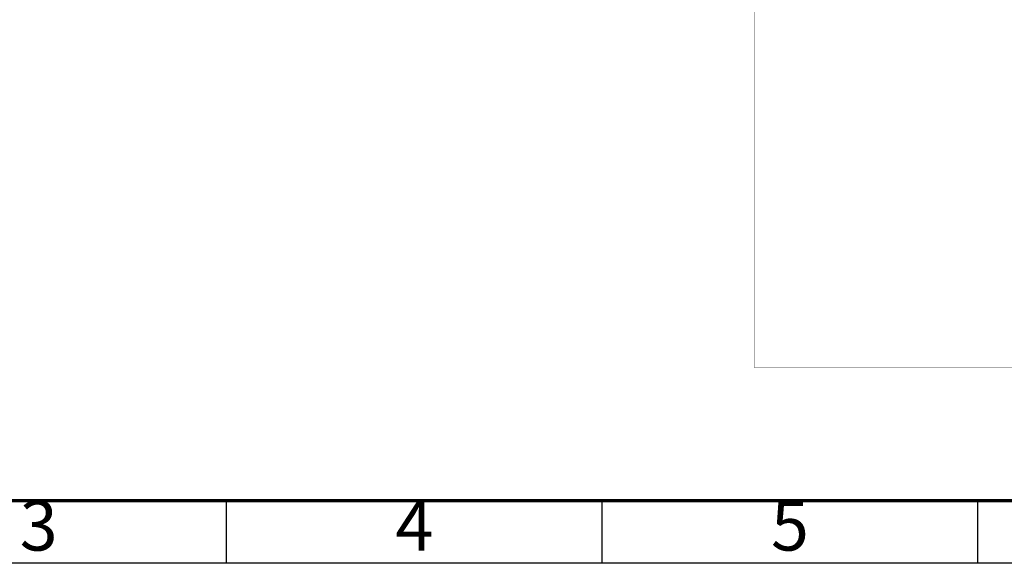
# Model space of a CAD drawing. Units: millimetres. Extents: x 1954 to 10059, y 414 to 2103.
# Drawn here: x 7689 to 7768, y 1122 to 1165 of the extents above; entities that cross this region are included whole.
import ezdxf

# ---------------------------------------------------------------- set-up
doc = ezdxf.new("R2010")
doc.units = ezdxf.units.MM
doc.layers.add('2FRAME', color=2, linetype='Continuous', lineweight=70)
doc.styles.add('HZ', font='TXT', dxfattribs={"width": 0.7, "height": 4, "bigfont": 'HZTXT'})

msp = doc.modelspace()

# ---------------------------------------------------------------- linework, layer by layer
for p, q in [((7705.975, 1122.04), (7705.975, 1127.04)), ((7735.975, 1122.04), (7735.975, 1127.04)), ((7765.975, 1122.04), (7765.975, 1127.04)), ((8035.975, 1122.04), (7615.975, 1122.04))]:
    msp.add_line(p, q)
at = {"linetype": 'Continuous', "const_width": 0.0208}
msp.add_lwpolyline([(7748.111, 1174.043), (7748.111, 1137.686)], dxfattribs=at)
at = {"linetype": 'Continuous'}
msp.add_lwpolyline([(7842.285, 1137.686, 0.0208, 0.0208, 0), (7748.111, 1137.686, 0.0208, 0.0208, 0)], format="xyseb", dxfattribs=at)
at = {"layer": '2FRAME'}
msp.add_line((8030.975, 1127.04), (7620.975, 1127.04), dxfattribs=at)

# ---------------------------------------------------------------- texts
at = {"char_height": 4, "width": 50, "attachment_point": 5, "style": 'HZ'}
for s, insert in [('3', (7690.975, 1124.54)), ('4', (7720.975, 1124.54)), ('5', (7750.975, 1124.54))]:
    msp.add_mtext(s, dxfattribs=dict(at, insert=insert))

doc.saveas('drawing.dxf')
